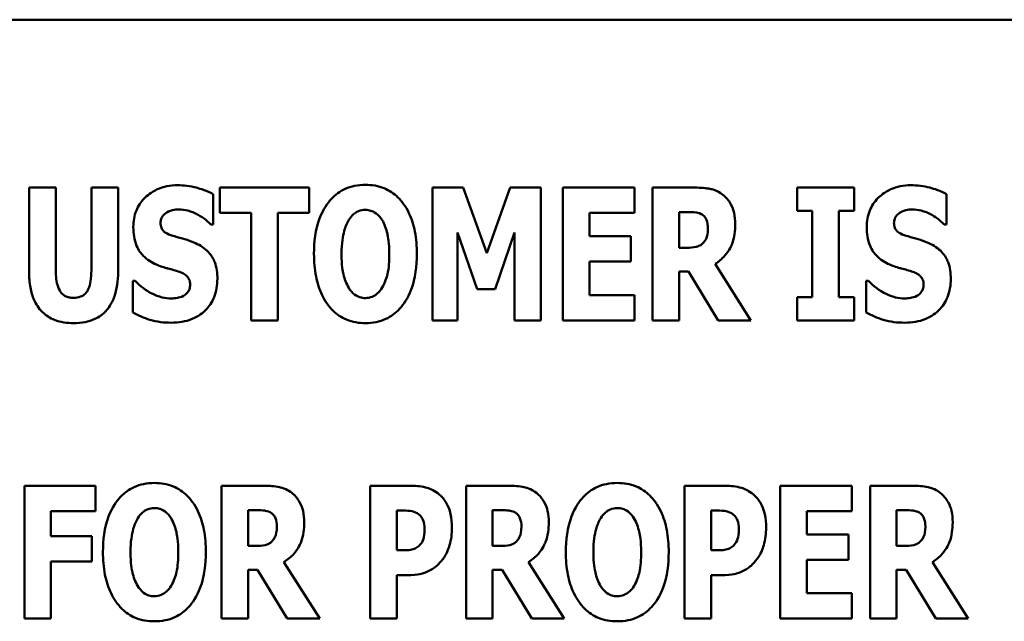
# Model space of a CAD drawing. Units: inches. Extents: x 3 to 151, y 2 to 117.
# Drawn here: x 29 to 30, y 43 to 43 of the extents above; entities that cross this region are included whole.
import ezdxf

# ---------------------------------------------------------------- set-up
doc = ezdxf.new("R2010")
doc.units = ezdxf.units.IN
doc.header["$LTSCALE"] = 7
doc.header["$MEASUREMENT"] = 0
doc.layers.add('Visible (ANSI)', color=7, linetype='Continuous', lineweight=50)

msp = doc.modelspace()

# ---------------------------------------------------------------- linework, layer by layer
at = {"layer": 'Visible (ANSI)'}
for p, q in [((30.85504, 43.12576), (28.85504, 43.12576)), ((29.09814, 42.99774), (29.09814, 42.93313)), ((29.11847, 42.99774), (29.09814, 42.99774)), ((29.11847, 42.93461), (29.11847, 42.99774)), ((29.16587, 42.99774), (29.14553, 42.99774)), ((29.14553, 42.99774), (29.14553, 42.93461)), ((29.16587, 42.93321), (29.16587, 42.99774)), ((29.23835, 42.96962), (29.23835, 42.99274)), ((29.24352, 42.99774), (29.24352, 42.97847)), ((29.31157, 42.99774), (29.24352, 42.99774)), ((29.31157, 42.97847), (29.31157, 42.99774)), ((29.42891, 42.99774), (29.40554, 42.99774)), ((29.40554, 42.99774), (29.40554, 42.89656)), ((29.44686, 42.94781), (29.42891, 42.99774)), ((29.46474, 42.99774), (29.44686, 42.94781)), ((29.48811, 42.99774), (29.46474, 42.99774)), ((29.48811, 42.89656), (29.48811, 42.99774)), ((29.50483, 42.99774), (29.50483, 42.89656)), ((29.55944, 42.99774), (29.50483, 42.99774)), ((29.55944, 42.97847), (29.55944, 42.99774)), ((29.60577, 42.99774), (29.57322, 42.99774)), ((29.57322, 42.99774), (29.57322, 42.89656)), ((29.68325, 42.99774), (29.68325, 42.98011)), ((29.72687, 42.99774), (29.68325, 42.99774)), ((29.72687, 42.98011), (29.72687, 42.99774)), ((29.79722, 42.96962), (29.79722, 42.99274)), ((29.24352, 42.97847), (29.26738, 42.97847)), ((29.26738, 42.97847), (29.26738, 42.89656)), ((29.28771, 42.89656), (29.28771, 42.97847)), ((29.28771, 42.97847), (29.31157, 42.97847)), ((29.525, 42.97847), (29.55944, 42.97847)), ((29.525, 42.96068), (29.525, 42.97847)), ((29.59339, 42.95191), (29.59339, 42.97913)), ((29.59339, 42.97913), (29.60019, 42.97913)), ((29.68325, 42.98011), (29.6949, 42.98011)), ((29.6949, 42.98011), (29.6949, 42.91419)), ((29.71523, 42.91419), (29.71523, 42.98011)), ((29.71523, 42.98011), (29.72687, 42.98011)), ((29.23655, 42.96962), (29.23835, 42.96962)), ((29.42464, 42.96363), (29.4394, 42.92034)), ((29.42464, 42.89656), (29.42464, 42.96363)), ((29.45318, 42.92034), (29.46793, 42.96363)), ((29.46793, 42.96363), (29.46793, 42.89656)), ((29.79542, 42.96962), (29.79722, 42.96962)), ((29.55673, 42.96068), (29.525, 42.96068)), ((29.55673, 42.94141), (29.55673, 42.96068)), ((29.59921, 42.95191), (29.59339, 42.95191)), ((29.525, 42.91583), (29.525, 42.94141)), ((29.525, 42.94141), (29.55673, 42.94141)), ((29.59339, 42.93371), (29.60068, 42.93371)), ((29.59339, 42.89656), (29.59339, 42.93371)), ((29.60068, 42.93371), (29.62323, 42.89656)), ((29.64799, 42.89656), (29.62077, 42.93961)), ((29.17702, 42.92665), (29.17702, 42.90255)), ((29.1789, 42.92665), (29.17702, 42.92665)), ((29.73778, 42.92665), (29.73589, 42.92665)), ((29.73589, 42.92665), (29.73589, 42.90255)), ((29.4394, 42.92034), (29.45318, 42.92034)), ((29.55944, 42.91583), (29.525, 42.91583)), ((29.55944, 42.89656), (29.55944, 42.91583)), ((29.68325, 42.91419), (29.68325, 42.89656)), ((29.6949, 42.91419), (29.68325, 42.91419)), ((29.72687, 42.91419), (29.71523, 42.91419)), ((29.72687, 42.89656), (29.72687, 42.91419)), ((29.26738, 42.89656), (29.28771, 42.89656)), ((29.40554, 42.89656), (29.42464, 42.89656)), ((29.46793, 42.89656), (29.48811, 42.89656)), ((29.50483, 42.89656), (29.55944, 42.89656)), ((29.57322, 42.89656), (29.59339, 42.89656)), ((29.62323, 42.89656), (29.64799, 42.89656)), ((29.68325, 42.89656), (29.72687, 42.89656)), ((29.14863, 42.77043), (29.09452, 42.77043)), ((29.09452, 42.77043), (29.09452, 42.66925)), ((29.14863, 42.75116), (29.14863, 42.77043)), ((29.27728, 42.77043), (29.24473, 42.77043)), ((29.24473, 42.77043), (29.24473, 42.66925)), ((29.38945, 42.77043), (29.35805, 42.77043)), ((29.35805, 42.77043), (29.35805, 42.66925)), ((29.46366, 42.77043), (29.4311, 42.77043)), ((29.4311, 42.77043), (29.4311, 42.66925)), ((29.62887, 42.77043), (29.59747, 42.77043)), ((29.59747, 42.77043), (29.59747, 42.66925)), ((29.72514, 42.77043), (29.67053, 42.77043)), ((29.67053, 42.77043), (29.67053, 42.66925)), ((29.72514, 42.75116), (29.72514, 42.77043)), ((29.77146, 42.77043), (29.73891, 42.77043)), ((29.73891, 42.77043), (29.73891, 42.66925)), ((29.11469, 42.75116), (29.14863, 42.75116)), ((29.11469, 42.73206), (29.11469, 42.75116)), ((29.2649, 42.7246), (29.2649, 42.75182)), ((29.2649, 42.75182), (29.27171, 42.75182)), ((29.37838, 42.72123), (29.37838, 42.75157)), ((29.37838, 42.75157), (29.38125, 42.75157)), ((29.45127, 42.7246), (29.45127, 42.75182)), ((29.45127, 42.75182), (29.45808, 42.75182)), ((29.6178, 42.72123), (29.6178, 42.75157)), ((29.6178, 42.75157), (29.62067, 42.75157)), ((29.6907, 42.73337), (29.6907, 42.75116)), ((29.6907, 42.75116), (29.72514, 42.75116)), ((29.75908, 42.7246), (29.75908, 42.75182)), ((29.75908, 42.75182), (29.76589, 42.75182)), ((29.14593, 42.73206), (29.11469, 42.73206)), ((29.14593, 42.71279), (29.14593, 42.73206)), ((29.72243, 42.73337), (29.6907, 42.73337)), ((29.72243, 42.7141), (29.72243, 42.73337)), ((29.27072, 42.7246), (29.2649, 42.7246)), ((29.4571, 42.7246), (29.45127, 42.7246)), ((29.7649, 42.7246), (29.75908, 42.7246)), ((29.37977, 42.72123), (29.37838, 42.72123)), ((29.6192, 42.72123), (29.6178, 42.72123)), ((29.11469, 42.71279), (29.14593, 42.71279)), ((29.11469, 42.66925), (29.11469, 42.71279)), ((29.31951, 42.66925), (29.29229, 42.7123)), ((29.50588, 42.66925), (29.47866, 42.7123)), ((29.6907, 42.68852), (29.6907, 42.7141)), ((29.6907, 42.7141), (29.72243, 42.7141)), ((29.81369, 42.66925), (29.78647, 42.7123)), ((29.2649, 42.66925), (29.2649, 42.70639)), ((29.2649, 42.70639), (29.2722, 42.70639)), ((29.2722, 42.70639), (29.29475, 42.66925)), ((29.37838, 42.66925), (29.37838, 42.70238)), ((29.37838, 42.70238), (29.38904, 42.70238)), ((29.45127, 42.66925), (29.45127, 42.70639)), ((29.45127, 42.70639), (29.45857, 42.70639)), ((29.45857, 42.70639), (29.48112, 42.66925)), ((29.6178, 42.66925), (29.6178, 42.70238)), ((29.6178, 42.70238), (29.62846, 42.70238)), ((29.75908, 42.70639), (29.76638, 42.70639)), ((29.75908, 42.66925), (29.75908, 42.70639)), ((29.76638, 42.70639), (29.78893, 42.66925)), ((29.72514, 42.68852), (29.6907, 42.68852)), ((29.72514, 42.66925), (29.72514, 42.68852)), ((29.09452, 42.66925), (29.11469, 42.66925)), ((29.24473, 42.66925), (29.2649, 42.66925)), ((29.29475, 42.66925), (29.31951, 42.66925)), ((29.35805, 42.66925), (29.37838, 42.66925)), ((29.4311, 42.66925), (29.45127, 42.66925)), ((29.48112, 42.66925), (29.50588, 42.66925)), ((29.59747, 42.66925), (29.6178, 42.66925)), ((29.67053, 42.66925), (29.72514, 42.66925)), ((29.73891, 42.66925), (29.75908, 42.66925)), ((29.78893, 42.66925), (29.81369, 42.66925))]:
    msp.add_line(p, q, dxfattribs=at)
for points, knots in [([(29.21113, 42.99955), (29.20841, 42.99955), (29.20569, 42.99931), (29.20051, 42.99826), (29.19808, 42.9975), (29.19111, 42.99434), (29.18793, 42.99159), (29.18332, 42.98691), (29.18126, 42.98385), (29.17819, 42.97637), (29.17751, 42.97208), (29.17751, 42.96773)], [-0.1055662, -0.1055662, -0.1055662, -0.1055662, -0.0940507, -0.0940507, -0.0832153, -0.0832153, -0.0616718, -0.0616718, -0.0331399, -0.0331399, 0, 0, 0, 0]), ([(29.23835, 42.99274), (29.23361, 42.99535), (29.22887, 42.99685), (29.22083, 42.99893), (29.21602, 42.99955), (29.21113, 42.99955)], [-0.06330312, -0.06330312, -0.06330312, -0.06330312, -0.0372499, -0.0372499, 0, 0, 0, 0]), ([(29.35437, 42.99988), (29.35162, 42.99988), (29.34887, 42.99964), (29.34364, 42.99858), (29.34119, 42.9978), (29.33485, 42.99491), (29.33139, 42.99233), (29.32554, 42.98601), (29.32212, 42.98127), (29.31627, 42.96572), (29.31518, 42.95627), (29.31518, 42.94715)], [-0.2576018, -0.2576018, -0.2576018, -0.2576018, -0.2204345, -0.2204345, -0.1856276, -0.1856276, -0.1264045, -0.1264045, -0.0694441, -0.0694441, 0, 0, 0, 0]), ([(29.39357, 42.94715), (29.39357, 42.95284), (29.39314, 42.95863), (29.39113, 42.96907), (29.38968, 42.97384), (29.38505, 42.98355), (29.38202, 42.98747), (29.37612, 42.99326), (29.37264, 42.99561), (29.36414, 42.9991), (29.3593, 42.99988), (29.35437, 42.99988)], [-0.1562329, -0.1562329, -0.1562329, -0.1562329, -0.1264136, -0.1264136, -0.1005225, -0.1005225, -0.0700255, -0.0700255, -0.0375297, -0.0375297, 0, 0, 0, 0]), ([(29.62676, 42.99233), (29.62537, 42.9934), (29.62389, 42.99432), (29.6201, 42.9961), (29.61828, 42.99651), (29.61372, 42.99748), (29.60962, 42.99774), (29.60577, 42.99774)], [-0.03990124, -0.03990124, -0.03990124, -0.03990124, -0.03549306, -0.03549306, -0.0293342, -0.0293342, 0, 0, 0, 0]), ([(29.77, 42.99955), (29.76728, 42.99955), (29.76457, 42.99931), (29.75939, 42.99826), (29.75696, 42.9975), (29.74999, 42.99434), (29.7468, 42.99159), (29.74219, 42.98691), (29.74014, 42.98385), (29.73706, 42.97637), (29.73638, 42.97208), (29.73638, 42.96773)], [-0.1055662, -0.1055662, -0.1055662, -0.1055662, -0.0940507, -0.0940507, -0.0832153, -0.0832153, -0.0616718, -0.0616718, -0.0331399, -0.0331399, 0, 0, 0, 0]), ([(29.79722, 42.99274), (29.79248, 42.99535), (29.78774, 42.99685), (29.7797, 42.99893), (29.77489, 42.99955), (29.77, 42.99955)], [-0.06330312, -0.06330312, -0.06330312, -0.06330312, -0.0372499, -0.0372499, 0, 0, 0, 0]), ([(29.63619, 42.96995), (29.63619, 42.97284), (29.63595, 42.97581), (29.63487, 42.98052), (29.63415, 42.98279), (29.63114, 42.98807), (29.62919, 42.99041), (29.62676, 42.99233)], [-0.08018526, -0.08018526, -0.08018526, -0.08018526, -0.04632439, -0.04632439, -0.0236081, -0.0236081, 0, 0, 0, 0]), ([(29.19825, 42.97085), (29.19825, 42.97193), (29.19843, 42.97299), (29.19932, 42.97529), (29.20005, 42.97622), (29.20116, 42.97755), (29.20198, 42.97827), (29.20293, 42.9788)], [-0.0170585, -0.0170585, -0.0170585, -0.0170585, -0.01320944, -0.01320944, -0.00831825, -0.00831825, 0, 0, 0, 0]), ([(29.20293, 42.9788), (29.20509, 42.97999), (29.2066, 42.98042), (29.20895, 42.98097), (29.2106, 42.9811), (29.21219, 42.9811)], [-0.01836098, -0.01836098, -0.01836098, -0.01836098, -0.01211564, -0.01211564, 0, 0, 0, 0]), ([(29.21219, 42.9811), (29.21447, 42.9811), (29.21672, 42.98082), (29.22204, 42.97949), (29.22439, 42.97835), (29.22964, 42.97568), (29.23339, 42.973), (29.23655, 42.96962)], [-0.05170723, -0.05170723, -0.05170723, -0.05170723, -0.04488174, -0.04488174, -0.03526922, -0.03526922, 0, 0, 0, 0]), ([(29.34175, 42.97314), (29.34276, 42.97465), (29.34394, 42.97615), (29.34621, 42.97821), (29.34737, 42.97906), (29.3507, 42.98045), (29.35251, 42.98077), (29.35437, 42.98077)], [-0.04670958, -0.04670958, -0.04670958, -0.04670958, -0.02744304, -0.02744304, -0.01421435, -0.01421435, 0, 0, 0, 0]), ([(29.35437, 42.98077), (29.35581, 42.98077), (29.35721, 42.98055), (29.35946, 42.97981), (29.36099, 42.97924), (29.3644, 42.97671), (29.36588, 42.97489), (29.36708, 42.97298)], [-0.0558683, -0.0558683, -0.0558683, -0.0558683, -0.03233084, -0.03233084, -0.01720713, -0.01720713, 0, 0, 0, 0]), ([(29.60019, 42.97913), (29.60205, 42.97913), (29.6042, 42.97907), (29.60678, 42.97875), (29.60847, 42.97852), (29.61028, 42.97757)], [-0.05504939, -0.05504939, -0.05504939, -0.05504939, -0.01553111, -0.01553111, 0, 0, 0, 0]), ([(29.61028, 42.97757), (29.61117, 42.97708), (29.61198, 42.97647), (29.61353, 42.97475), (29.61399, 42.97379), (29.61508, 42.97117), (29.61536, 42.96892), (29.61536, 42.96675)], [-0.02550753, -0.02550753, -0.02550753, -0.02550753, -0.02157543, -0.02157543, -0.01656606, -0.01656606, 0, 0, 0, 0]), ([(29.75713, 42.97085), (29.75713, 42.97193), (29.75731, 42.97299), (29.7582, 42.97529), (29.75893, 42.97622), (29.76004, 42.97755), (29.76085, 42.97827), (29.7618, 42.9788)], [-0.0170585, -0.0170585, -0.0170585, -0.0170585, -0.01320944, -0.01320944, -0.00831825, -0.00831825, 0, 0, 0, 0]), ([(29.7618, 42.9788), (29.76396, 42.97999), (29.76547, 42.98042), (29.76782, 42.98097), (29.76948, 42.9811), (29.77107, 42.9811)], [-0.01836098, -0.01836098, -0.01836098, -0.01836098, -0.01211564, -0.01211564, 0, 0, 0, 0]), ([(29.77107, 42.9811), (29.77335, 42.9811), (29.77559, 42.98082), (29.78092, 42.97949), (29.78327, 42.97835), (29.78852, 42.97568), (29.79226, 42.973), (29.79542, 42.96962)], [-0.05170723, -0.05170723, -0.05170723, -0.05170723, -0.04488174, -0.04488174, -0.03526922, -0.03526922, 0, 0, 0, 0]), ([(29.209, 42.9606), (29.2071, 42.96114), (29.20498, 42.96186), (29.2016, 42.96358), (29.20083, 42.96429), (29.19977, 42.96537), (29.19926, 42.96617), (29.19843, 42.96827), (29.19825, 42.96956), (29.19825, 42.97085)], [-0.02590048, -0.02590048, -0.02590048, -0.02590048, -0.02134194, -0.02134194, -0.01715936, -0.01715936, -0.00979606, -0.00979606, 0, 0, 0, 0]), ([(29.33617, 42.94715), (29.33617, 42.95554), (29.33718, 42.96085), (29.33903, 42.96752), (29.34015, 42.97059), (29.34175, 42.97314)], [-0.0528802, -0.0528802, -0.0528802, -0.0528802, -0.02295605, -0.02295605, 0, 0, 0, 0]), ([(29.36708, 42.97298), (29.36903, 42.9699), (29.37028, 42.96615), (29.37162, 42.96038), (29.37258, 42.95563), (29.37258, 42.94715)], [-0.1672644, -0.1672644, -0.1672644, -0.1672644, -0.0645632, -0.0645632, 0, 0, 0, 0]), ([(29.62077, 42.93961), (29.6236, 42.94132), (29.6261, 42.9434), (29.63184, 42.94997), (29.63339, 42.95387), (29.63559, 42.95962), (29.63619, 42.9649), (29.63619, 42.96995)], [-0.0520084, -0.0520084, -0.0520084, -0.0520084, -0.04687721, -0.04687721, -0.03844959, -0.03844959, 0, 0, 0, 0]), ([(29.76787, 42.9606), (29.76598, 42.96114), (29.76386, 42.96186), (29.76048, 42.96358), (29.75971, 42.96429), (29.75865, 42.96537), (29.75814, 42.96617), (29.75731, 42.96827), (29.75713, 42.96956), (29.75713, 42.97085)], [-0.02590048, -0.02590048, -0.02590048, -0.02590048, -0.02134194, -0.02134194, -0.01715936, -0.01715936, -0.00979606, -0.00979606, 0, 0, 0, 0]), ([(29.17751, 42.96773), (29.17751, 42.9629), (29.17816, 42.95796), (29.18149, 42.94987), (29.18338, 42.94744), (29.18791, 42.94285), (29.19139, 42.94073), (29.19506, 42.93912)], [-0.07212488, -0.07212488, -0.07212488, -0.07212488, -0.04909078, -0.04909078, -0.03050711, -0.03050711, 0, 0, 0, 0]), ([(29.61536, 42.96675), (29.61536, 42.96266), (29.61471, 42.96054), (29.61358, 42.95779), (29.61268, 42.95644), (29.61151, 42.95527)], [-0.02262385, -0.02262385, -0.02262385, -0.02262385, -0.01263469, -0.01263469, 0, 0, 0, 0]), ([(29.73638, 42.96773), (29.73638, 42.9629), (29.73704, 42.95796), (29.74036, 42.94987), (29.74226, 42.94744), (29.74679, 42.94285), (29.75027, 42.94073), (29.75393, 42.93912)], [-0.07212488, -0.07212488, -0.07212488, -0.07212488, -0.04909078, -0.04909078, -0.03050711, -0.03050711, 0, 0, 0, 0]), ([(29.2249, 42.95535), (29.22092, 42.95712), (29.21922, 42.95765), (29.21422, 42.9591), (29.21161, 42.95985), (29.209, 42.9606)], [-0.03969311, -0.03969311, -0.03969311, -0.03969311, -0.02068057, -0.02068057, 0, 0, 0, 0]), ([(29.24155, 42.92821), (29.24155, 42.9325), (29.24103, 42.93697), (29.23873, 42.94302), (29.23737, 42.9458), (29.23192, 42.95153), (29.22853, 42.9537), (29.2249, 42.95535)], [-0.1191324, -0.1191324, -0.1191324, -0.1191324, -0.0602104, -0.0602104, -0.0303406, -0.0303406, 0, 0, 0, 0]), ([(29.61151, 42.95527), (29.61083, 42.95459), (29.61007, 42.95402), (29.60835, 42.9531), (29.60743, 42.95278), (29.60409, 42.95204), (29.60164, 42.95191), (29.59921, 42.95191)], [-0.03333561, -0.03333561, -0.03333561, -0.03333561, -0.0260206, -0.0260206, -0.01850671, -0.01850671, 0, 0, 0, 0]), ([(29.78378, 42.95535), (29.77979, 42.95712), (29.7781, 42.95765), (29.77309, 42.9591), (29.77048, 42.95985), (29.76787, 42.9606)], [-0.03969311, -0.03969311, -0.03969311, -0.03969311, -0.02068057, -0.02068057, 0, 0, 0, 0]), ([(29.80042, 42.92821), (29.80042, 42.9325), (29.79991, 42.93697), (29.7976, 42.94302), (29.79624, 42.9458), (29.79079, 42.95153), (29.7874, 42.9537), (29.78378, 42.95535)], [-0.1191324, -0.1191324, -0.1191324, -0.1191324, -0.0602104, -0.0602104, -0.0303406, -0.0303406, 0, 0, 0, 0]), ([(29.31518, 42.94715), (29.31518, 42.94142), (29.31561, 42.93561), (29.31768, 42.92508), (29.31915, 42.92028), (29.32342, 42.91146), (29.32618, 42.90736), (29.33263, 42.90101), (29.33609, 42.89869), (29.34458, 42.8952), (29.34944, 42.89443), (29.35437, 42.89443)], [-0.1881922, -0.1881922, -0.1881922, -0.1881922, -0.1445473, -0.1445473, -0.1065084, -0.1065084, -0.069924, -0.069924, -0.037589, -0.037589, 0, 0, 0, 0]), ([(29.34166, 42.92132), (29.33976, 42.92446), (29.3385, 42.9281), (29.33716, 42.93369), (29.33617, 42.93832), (29.33617, 42.94715)], [-0.1848306, -0.1848306, -0.1848306, -0.1848306, -0.0672831, -0.0672831, 0, 0, 0, 0]), ([(29.35437, 42.89443), (29.35712, 42.89443), (29.35987, 42.89467), (29.3651, 42.89574), (29.36755, 42.89651), (29.37393, 42.89944), (29.37742, 42.90205), (29.38339, 42.90852), (29.38675, 42.91323), (29.3925, 42.92865), (29.39357, 42.93809), (29.39357, 42.94715)], [-0.2509551, -0.2509551, -0.2509551, -0.2509551, -0.2155448, -0.2155448, -0.1823094, -0.1823094, -0.1252401, -0.1252401, -0.0690653, -0.0690653, 0, 0, 0, 0]), ([(29.37258, 42.94715), (29.37258, 42.94181), (29.37225, 42.93627), (29.37057, 42.92922), (29.3694, 42.92527), (29.36716, 42.92149)], [-0.09214394, -0.09214394, -0.09214394, -0.09214394, -0.03346555, -0.03346555, 0, 0, 0, 0]), ([(29.09814, 42.93313), (29.09814, 42.92928), (29.09841, 42.92535), (29.09969, 42.91828), (29.10061, 42.91504), (29.10322, 42.90922), (29.10513, 42.90592), (29.11091, 42.90027), (29.114, 42.89831), (29.12206, 42.89511), (29.12705, 42.89443), (29.132, 42.89443)], [-0.1776069, -0.1776069, -0.1776069, -0.1776069, -0.1355686, -0.1355686, -0.0992244, -0.0992244, -0.0660695, -0.0660695, -0.037708, -0.037708, 0, 0, 0, 0]), ([(29.132, 42.9137), (29.13085, 42.9137), (29.12968, 42.9138), (29.12754, 42.91426), (29.12656, 42.9146), (29.12445, 42.91569), (29.12343, 42.91652), (29.12197, 42.91827), (29.12097, 42.91967), (29.11888, 42.92579), (29.11847, 42.93023), (29.11847, 42.93461)], [-0.1407583, -0.1407583, -0.1407583, -0.1407583, -0.1130333, -0.1130333, -0.0881893, -0.0881893, -0.0561327, -0.0561327, -0.0333579, -0.0333579, 0, 0, 0, 0]), ([(29.14553, 42.93461), (29.14553, 42.93191), (29.14538, 42.92907), (29.14461, 42.92436), (29.14407, 42.92222), (29.1427, 42.91929), (29.14194, 42.918), (29.13977, 42.91587), (29.13863, 42.91514), (29.13565, 42.91395), (29.13382, 42.9137), (29.132, 42.9137)], [-0.08847045, -0.08847045, -0.08847045, -0.08847045, -0.0593406, -0.0593406, -0.03699552, -0.03699552, -0.02441692, -0.02441692, -0.01384306, -0.01384306, 0, 0, 0, 0]), ([(29.132, 42.89443), (29.13493, 42.89443), (29.13787, 42.89466), (29.14331, 42.89572), (29.14582, 42.89649), (29.15139, 42.89907), (29.1542, 42.90109), (29.15836, 42.90559), (29.16091, 42.90885), (29.16512, 42.92017), (29.16587, 42.92682), (29.16587, 42.93321)], [-0.2422459, -0.2422459, -0.2422459, -0.2422459, -0.1937803, -0.1937803, -0.1503532, -0.1503532, -0.091924, -0.091924, -0.0486849, -0.0486849, 0, 0, 0, 0]), ([(29.19506, 42.93912), (29.19923, 42.93728), (29.20282, 42.93639), (29.20683, 42.93538), (29.2098, 42.93452), (29.21269, 42.93354)], [-0.03153591, -0.03153591, -0.03153591, -0.03153591, -0.02325215, -0.02325215, 0, 0, 0, 0]), ([(29.21269, 42.93354), (29.21383, 42.93318), (29.21492, 42.93269), (29.2173, 42.93123), (29.21814, 42.93038), (29.21918, 42.92934), (29.21975, 42.92848), (29.22062, 42.92636), (29.2208, 42.92512), (29.2208, 42.92387)], [-0.02327958, -0.02327958, -0.02327958, -0.02327958, -0.02079117, -0.02079117, -0.01748691, -0.01748691, -0.00953295, -0.00953295, 0, 0, 0, 0]), ([(29.75393, 42.93912), (29.7581, 42.93728), (29.76169, 42.93639), (29.7657, 42.93538), (29.76867, 42.93452), (29.77156, 42.93354)], [-0.03153591, -0.03153591, -0.03153591, -0.03153591, -0.02325215, -0.02325215, 0, 0, 0, 0]), ([(29.77156, 42.93354), (29.7727, 42.93318), (29.7738, 42.93269), (29.77617, 42.93123), (29.77702, 42.93038), (29.77806, 42.92934), (29.77862, 42.92848), (29.77949, 42.92636), (29.77968, 42.92512), (29.77968, 42.92387)], [-0.02327958, -0.02327958, -0.02327958, -0.02327958, -0.02079117, -0.02079117, -0.01748691, -0.01748691, -0.00953295, -0.00953295, 0, 0, 0, 0]), ([(29.20654, 42.91321), (29.20417, 42.91321), (29.20183, 42.91352), (29.19662, 42.91479), (29.19412, 42.91583), (29.1872, 42.91912), (29.18277, 42.92253), (29.1789, 42.92665)], [-0.07041519, -0.07041519, -0.07041519, -0.07041519, -0.05835341, -0.05835341, -0.04307106, -0.04307106, 0, 0, 0, 0]), ([(29.20645, 42.89476), (29.21191, 42.89476), (29.21739, 42.89554), (29.22714, 42.89958), (29.23031, 42.90216), (29.23533, 42.9072), (29.2375, 42.91047), (29.24083, 42.91864), (29.24155, 42.92341), (29.24155, 42.92821)], [-0.1162282, -0.1162282, -0.1162282, -0.1162282, -0.0908067, -0.0908067, -0.0671425, -0.0671425, -0.0366238, -0.0366238, 0, 0, 0, 0]), ([(29.76541, 42.91321), (29.76305, 42.91321), (29.76071, 42.91352), (29.7555, 42.91479), (29.753, 42.91583), (29.74608, 42.91912), (29.74164, 42.92253), (29.73778, 42.92665)], [-0.07041519, -0.07041519, -0.07041519, -0.07041519, -0.05835341, -0.05835341, -0.04307106, -0.04307106, 0, 0, 0, 0]), ([(29.76533, 42.89476), (29.77079, 42.89476), (29.77627, 42.89554), (29.78601, 42.89958), (29.78919, 42.90216), (29.7942, 42.9072), (29.79638, 42.91047), (29.7997, 42.91864), (29.80042, 42.92341), (29.80042, 42.92821)], [-0.1162282, -0.1162282, -0.1162282, -0.1162282, -0.0908067, -0.0908067, -0.0671425, -0.0671425, -0.0366238, -0.0366238, 0, 0, 0, 0]), ([(29.2208, 42.92387), (29.2208, 42.92268), (29.22067, 42.92148), (29.22004, 42.91958), (29.21963, 42.91873), (29.21793, 42.91667), (29.21691, 42.91582), (29.21572, 42.91517)], [-0.03482774, -0.03482774, -0.03482774, -0.03482774, -0.02032999, -0.02032999, -0.01032076, -0.01032076, 0, 0, 0, 0]), ([(29.35437, 42.91353), (29.35293, 42.91353), (29.35153, 42.91376), (29.34928, 42.91449), (29.34775, 42.91506), (29.34434, 42.91759), (29.34286, 42.91941), (29.34166, 42.92132)], [-0.0558683, -0.0558683, -0.0558683, -0.0558683, -0.03233084, -0.03233084, -0.01720713, -0.01720713, 0, 0, 0, 0]), ([(29.36716, 42.92149), (29.36621, 42.91989), (29.36506, 42.9184), (29.36222, 42.91585), (29.3608, 42.91509), (29.35786, 42.91389), (29.35615, 42.91353), (29.35437, 42.91353)], [-0.03434737, -0.03434737, -0.03434737, -0.03434737, -0.02419813, -0.02419813, -0.01354024, -0.01354024, 0, 0, 0, 0]), ([(29.77968, 42.92387), (29.77968, 42.92268), (29.77954, 42.92148), (29.77891, 42.91958), (29.77851, 42.91873), (29.77681, 42.91667), (29.77579, 42.91582), (29.77459, 42.91517)], [-0.03482774, -0.03482774, -0.03482774, -0.03482774, -0.02032999, -0.02032999, -0.01032076, -0.01032076, 0, 0, 0, 0]), ([(29.21572, 42.91517), (29.21404, 42.91422), (29.21196, 42.91384), (29.20956, 42.91343), (29.20788, 42.91321), (29.20654, 42.91321)], [-0.01568844, -0.01568844, -0.01568844, -0.01568844, -0.01023869, -0.01023869, 0, 0, 0, 0]), ([(29.77459, 42.91517), (29.77292, 42.91422), (29.77083, 42.91384), (29.76844, 42.91343), (29.76675, 42.91321), (29.76541, 42.91321)], [-0.01568844, -0.01568844, -0.01568844, -0.01568844, -0.01023869, -0.01023869, 0, 0, 0, 0]), ([(29.17702, 42.90255), (29.18118, 42.9003), (29.18559, 42.89846), (29.19531, 42.89534), (29.20099, 42.89476), (29.20645, 42.89476)], [-0.07769215, -0.07769215, -0.07769215, -0.07769215, -0.04166465, -0.04166465, 0, 0, 0, 0]), ([(29.73589, 42.90255), (29.74006, 42.9003), (29.74446, 42.89846), (29.75418, 42.89534), (29.75986, 42.89476), (29.76533, 42.89476)], [-0.07769215, -0.07769215, -0.07769215, -0.07769215, -0.04166465, -0.04166465, 0, 0, 0, 0]), ([(29.19357, 42.77256), (29.19081, 42.77256), (29.18806, 42.77232), (29.18283, 42.77126), (29.18038, 42.77049), (29.17404, 42.7676), (29.17058, 42.76502), (29.16473, 42.7587), (29.16131, 42.75396), (29.15547, 42.73841), (29.15437, 42.72895), (29.15437, 42.71984)], [-0.2576018, -0.2576018, -0.2576018, -0.2576018, -0.2204345, -0.2204345, -0.1856276, -0.1856276, -0.1264045, -0.1264045, -0.0694441, -0.0694441, 0, 0, 0, 0]), ([(29.23276, 42.71984), (29.23276, 42.72553), (29.23233, 42.73131), (29.23032, 42.74176), (29.22888, 42.74652), (29.22424, 42.75624), (29.22121, 42.76016), (29.21531, 42.76595), (29.21184, 42.76829), (29.20334, 42.77179), (29.19849, 42.77256), (29.19357, 42.77256)], [-0.1562329, -0.1562329, -0.1562329, -0.1562329, -0.1264136, -0.1264136, -0.1005225, -0.1005225, -0.0700255, -0.0700255, -0.0375297, -0.0375297, 0, 0, 0, 0]), ([(29.29827, 42.76502), (29.29689, 42.76608), (29.29541, 42.767), (29.29161, 42.76878), (29.2898, 42.7692), (29.28523, 42.77017), (29.28113, 42.77043), (29.27728, 42.77043)], [-0.03990124, -0.03990124, -0.03990124, -0.03990124, -0.03549306, -0.03549306, -0.0293342, -0.0293342, 0, 0, 0, 0]), ([(29.41069, 42.76379), (29.4073, 42.76663), (29.40402, 42.76804), (29.39768, 42.77003), (29.39345, 42.77043), (29.38945, 42.77043)], [-0.05055521, -0.05055521, -0.05055521, -0.05055521, -0.03050657, -0.03050657, 0, 0, 0, 0]), ([(29.48465, 42.76502), (29.48326, 42.76608), (29.48178, 42.767), (29.47799, 42.76878), (29.47617, 42.7692), (29.47161, 42.77017), (29.4675, 42.77043), (29.46366, 42.77043)], [-0.03990124, -0.03990124, -0.03990124, -0.03990124, -0.03549306, -0.03549306, -0.0293342, -0.0293342, 0, 0, 0, 0]), ([(29.54631, 42.77256), (29.54355, 42.77256), (29.5408, 42.77232), (29.53557, 42.77126), (29.53312, 42.77049), (29.52678, 42.7676), (29.52332, 42.76502), (29.51747, 42.7587), (29.51405, 42.75396), (29.50821, 42.73841), (29.50711, 42.72895), (29.50711, 42.71984)], [-0.2576018, -0.2576018, -0.2576018, -0.2576018, -0.2204345, -0.2204345, -0.1856276, -0.1856276, -0.1264045, -0.1264045, -0.0694441, -0.0694441, 0, 0, 0, 0]), ([(29.5855, 42.71984), (29.5855, 42.72553), (29.58507, 42.73131), (29.58306, 42.74176), (29.58162, 42.74652), (29.57698, 42.75624), (29.57395, 42.76016), (29.56805, 42.76595), (29.56458, 42.76829), (29.55608, 42.77179), (29.55123, 42.77256), (29.54631, 42.77256)], [-0.1562329, -0.1562329, -0.1562329, -0.1562329, -0.1264136, -0.1264136, -0.1005225, -0.1005225, -0.0700255, -0.0700255, -0.0375297, -0.0375297, 0, 0, 0, 0]), ([(29.65011, 42.76379), (29.64672, 42.76663), (29.64344, 42.76804), (29.6371, 42.77003), (29.63288, 42.77043), (29.62887, 42.77043)], [-0.05055521, -0.05055521, -0.05055521, -0.05055521, -0.03050657, -0.03050657, 0, 0, 0, 0]), ([(29.79245, 42.76502), (29.79107, 42.76608), (29.78959, 42.767), (29.78579, 42.76878), (29.78398, 42.7692), (29.77942, 42.77017), (29.77531, 42.77043), (29.77146, 42.77043)], [-0.03990124, -0.03990124, -0.03990124, -0.03990124, -0.03549306, -0.03549306, -0.0293342, -0.0293342, 0, 0, 0, 0]), ([(29.3077, 42.74263), (29.3077, 42.74552), (29.30746, 42.7485), (29.30638, 42.75321), (29.30567, 42.75548), (29.30266, 42.76076), (29.3007, 42.76309), (29.29827, 42.76502)], [-0.08018526, -0.08018526, -0.08018526, -0.08018526, -0.04632439, -0.04632439, -0.0236081, -0.0236081, 0, 0, 0, 0]), ([(29.42028, 42.73853), (29.42028, 42.74194), (29.42, 42.74541), (29.41843, 42.75248), (29.41724, 42.75508), (29.4148, 42.75955), (29.41298, 42.76187), (29.41069, 42.76379)], [-0.05305591, -0.05305591, -0.05305591, -0.05305591, -0.0388119, -0.0388119, -0.02276737, -0.02276737, 0, 0, 0, 0]), ([(29.49408, 42.74263), (29.49408, 42.74552), (29.49384, 42.7485), (29.49276, 42.75321), (29.49204, 42.75548), (29.48903, 42.76076), (29.48707, 42.76309), (29.48465, 42.76502)], [-0.08018526, -0.08018526, -0.08018526, -0.08018526, -0.04632439, -0.04632439, -0.0236081, -0.0236081, 0, 0, 0, 0]), ([(29.6597, 42.73853), (29.6597, 42.74194), (29.65942, 42.74541), (29.65785, 42.75248), (29.65667, 42.75508), (29.65422, 42.75955), (29.6524, 42.76187), (29.65011, 42.76379)], [-0.05305591, -0.05305591, -0.05305591, -0.05305591, -0.0388119, -0.0388119, -0.02276737, -0.02276737, 0, 0, 0, 0]), ([(29.80188, 42.74263), (29.80188, 42.74552), (29.80165, 42.7485), (29.80057, 42.75321), (29.79985, 42.75548), (29.79684, 42.76076), (29.79488, 42.76309), (29.79245, 42.76502)], [-0.08018526, -0.08018526, -0.08018526, -0.08018526, -0.04632439, -0.04632439, -0.0236081, -0.0236081, 0, 0, 0, 0]), ([(29.18094, 42.74583), (29.18195, 42.74734), (29.18314, 42.74883), (29.1854, 42.75089), (29.18657, 42.75175), (29.18989, 42.75314), (29.1917, 42.75346), (29.19357, 42.75346)], [-0.04670958, -0.04670958, -0.04670958, -0.04670958, -0.02744304, -0.02744304, -0.01421435, -0.01421435, 0, 0, 0, 0]), ([(29.19357, 42.75346), (29.195, 42.75346), (29.19641, 42.75323), (29.19865, 42.7525), (29.20019, 42.75193), (29.2036, 42.7494), (29.20507, 42.74758), (29.20627, 42.74567)], [-0.0558683, -0.0558683, -0.0558683, -0.0558683, -0.03233084, -0.03233084, -0.01720713, -0.01720713, 0, 0, 0, 0]), ([(29.53368, 42.74583), (29.53469, 42.74734), (29.53588, 42.74883), (29.53815, 42.75089), (29.53931, 42.75175), (29.54263, 42.75314), (29.54444, 42.75346), (29.54631, 42.75346)], [-0.04670958, -0.04670958, -0.04670958, -0.04670958, -0.02744304, -0.02744304, -0.01421435, -0.01421435, 0, 0, 0, 0]), ([(29.54631, 42.75346), (29.54774, 42.75346), (29.54915, 42.75323), (29.55139, 42.7525), (29.55293, 42.75193), (29.55634, 42.7494), (29.55781, 42.74758), (29.55901, 42.74567)], [-0.0558683, -0.0558683, -0.0558683, -0.0558683, -0.03233084, -0.03233084, -0.01720713, -0.01720713, 0, 0, 0, 0]), ([(29.17536, 42.71984), (29.17536, 42.72823), (29.17637, 42.73354), (29.17822, 42.74021), (29.17934, 42.74328), (29.18094, 42.74583)], [-0.0528802, -0.0528802, -0.0528802, -0.0528802, -0.02295605, -0.02295605, 0, 0, 0, 0]), ([(29.20627, 42.74567), (29.20822, 42.74259), (29.20947, 42.73884), (29.21081, 42.73307), (29.21177, 42.72831), (29.21177, 42.71984)], [-0.1672644, -0.1672644, -0.1672644, -0.1672644, -0.0645632, -0.0645632, 0, 0, 0, 0]), ([(29.27171, 42.75182), (29.27356, 42.75182), (29.27572, 42.75176), (29.2783, 42.75144), (29.27998, 42.7512), (29.28179, 42.75026)], [-0.05504939, -0.05504939, -0.05504939, -0.05504939, -0.01553111, -0.01553111, 0, 0, 0, 0]), ([(29.28179, 42.75026), (29.28269, 42.74977), (29.28349, 42.74916), (29.28505, 42.74744), (29.28551, 42.74648), (29.28659, 42.74386), (29.28687, 42.74161), (29.28687, 42.73944)], [-0.02550753, -0.02550753, -0.02550753, -0.02550753, -0.02157543, -0.02157543, -0.01656606, -0.01656606, 0, 0, 0, 0]), ([(29.38125, 42.75157), (29.38366, 42.75157), (29.38609, 42.75156), (29.39038, 42.75112), (29.39221, 42.75043), (29.39388, 42.74952)], [-0.03287618, -0.03287618, -0.03287618, -0.03287618, -0.01450105, -0.01450105, 0, 0, 0, 0]), ([(29.39388, 42.74952), (29.39435, 42.74929), (29.39478, 42.749), (29.39562, 42.74831), (29.39602, 42.7479), (29.39698, 42.74674), (29.39778, 42.74558), (29.39916, 42.74212), (29.39945, 42.73999), (29.39945, 42.73788)], [-0.04268563, -0.04268563, -0.04268563, -0.04268563, -0.03581723, -0.03581723, -0.0284199, -0.0284199, -0.01605647, -0.01605647, 0, 0, 0, 0]), ([(29.45808, 42.75182), (29.45993, 42.75182), (29.46209, 42.75176), (29.46467, 42.75144), (29.46636, 42.7512), (29.46816, 42.75026)], [-0.05504939, -0.05504939, -0.05504939, -0.05504939, -0.01553111, -0.01553111, 0, 0, 0, 0]), ([(29.46816, 42.75026), (29.46906, 42.74977), (29.46987, 42.74916), (29.47142, 42.74744), (29.47188, 42.74648), (29.47296, 42.74386), (29.47325, 42.74161), (29.47325, 42.73944)], [-0.02550753, -0.02550753, -0.02550753, -0.02550753, -0.02157543, -0.02157543, -0.01656606, -0.01656606, 0, 0, 0, 0]), ([(29.5281, 42.71984), (29.5281, 42.72823), (29.52911, 42.73354), (29.53096, 42.74021), (29.53208, 42.74328), (29.53368, 42.74583)], [-0.0528802, -0.0528802, -0.0528802, -0.0528802, -0.02295605, -0.02295605, 0, 0, 0, 0]), ([(29.55901, 42.74567), (29.56096, 42.74259), (29.56221, 42.73884), (29.56355, 42.73307), (29.56451, 42.72831), (29.56451, 42.71984)], [-0.1672644, -0.1672644, -0.1672644, -0.1672644, -0.0645632, -0.0645632, 0, 0, 0, 0]), ([(29.62067, 42.75157), (29.62309, 42.75157), (29.62551, 42.75156), (29.6298, 42.75112), (29.63163, 42.75043), (29.6333, 42.74952)], [-0.03287618, -0.03287618, -0.03287618, -0.03287618, -0.01450105, -0.01450105, 0, 0, 0, 0]), ([(29.6333, 42.74952), (29.63377, 42.74929), (29.63421, 42.749), (29.63505, 42.74831), (29.63544, 42.7479), (29.63641, 42.74674), (29.6372, 42.74558), (29.63859, 42.74212), (29.63888, 42.73999), (29.63888, 42.73788)], [-0.04268563, -0.04268563, -0.04268563, -0.04268563, -0.03581723, -0.03581723, -0.0284199, -0.0284199, -0.01605647, -0.01605647, 0, 0, 0, 0]), ([(29.76589, 42.75182), (29.76774, 42.75182), (29.7699, 42.75176), (29.77248, 42.75144), (29.77417, 42.7512), (29.77597, 42.75026)], [-0.05504939, -0.05504939, -0.05504939, -0.05504939, -0.01553111, -0.01553111, 0, 0, 0, 0]), ([(29.77597, 42.75026), (29.77687, 42.74977), (29.77767, 42.74916), (29.77923, 42.74744), (29.77969, 42.74648), (29.78077, 42.74386), (29.78106, 42.74161), (29.78106, 42.73944)], [-0.02550753, -0.02550753, -0.02550753, -0.02550753, -0.02157543, -0.02157543, -0.01656606, -0.01656606, 0, 0, 0, 0]), ([(29.28687, 42.73944), (29.28687, 42.73535), (29.28622, 42.73323), (29.2851, 42.73048), (29.28419, 42.72913), (29.28302, 42.72796)], [-0.02262385, -0.02262385, -0.02262385, -0.02262385, -0.01263469, -0.01263469, 0, 0, 0, 0]), ([(29.29229, 42.7123), (29.29511, 42.714), (29.29762, 42.71609), (29.30335, 42.72265), (29.30491, 42.72655), (29.3071, 42.73231), (29.3077, 42.73759), (29.3077, 42.74263)], [-0.0520084, -0.0520084, -0.0520084, -0.0520084, -0.04687721, -0.04687721, -0.03844959, -0.03844959, 0, 0, 0, 0]), ([(29.39945, 42.73788), (29.39945, 42.73355), (29.39897, 42.73133), (29.39803, 42.72832), (29.39711, 42.72675), (29.39593, 42.72533)], [-0.02399634, -0.02399634, -0.02399634, -0.02399634, -0.01402573, -0.01402573, 0, 0, 0, 0]), ([(29.41331, 42.71443), (29.41628, 42.71819), (29.41773, 42.72243), (29.41971, 42.72948), (29.42028, 42.73397), (29.42028, 42.73853)], [-0.05579526, -0.05579526, -0.05579526, -0.05579526, -0.0347507, -0.0347507, 0, 0, 0, 0]), ([(29.47325, 42.73944), (29.47325, 42.73535), (29.4726, 42.73323), (29.47147, 42.73048), (29.47057, 42.72913), (29.46939, 42.72796)], [-0.02262385, -0.02262385, -0.02262385, -0.02262385, -0.01263469, -0.01263469, 0, 0, 0, 0]), ([(29.47866, 42.7123), (29.48148, 42.714), (29.48399, 42.71609), (29.48972, 42.72265), (29.49128, 42.72655), (29.49348, 42.73231), (29.49408, 42.73759), (29.49408, 42.74263)], [-0.0520084, -0.0520084, -0.0520084, -0.0520084, -0.04687721, -0.04687721, -0.03844959, -0.03844959, 0, 0, 0, 0]), ([(29.63888, 42.73788), (29.63888, 42.73355), (29.6384, 42.73133), (29.63746, 42.72832), (29.63653, 42.72675), (29.63535, 42.72533)], [-0.02399634, -0.02399634, -0.02399634, -0.02399634, -0.01402573, -0.01402573, 0, 0, 0, 0]), ([(29.65273, 42.71443), (29.6557, 42.71819), (29.65715, 42.72243), (29.65914, 42.72948), (29.6597, 42.73397), (29.6597, 42.73853)], [-0.05579526, -0.05579526, -0.05579526, -0.05579526, -0.0347507, -0.0347507, 0, 0, 0, 0]), ([(29.78106, 42.73944), (29.78106, 42.73535), (29.78041, 42.73323), (29.77928, 42.73048), (29.77837, 42.72913), (29.7772, 42.72796)], [-0.02262385, -0.02262385, -0.02262385, -0.02262385, -0.01263469, -0.01263469, 0, 0, 0, 0]), ([(29.78647, 42.7123), (29.78929, 42.714), (29.7918, 42.71609), (29.79753, 42.72265), (29.79909, 42.72655), (29.80129, 42.73231), (29.80188, 42.73759), (29.80188, 42.74263)], [-0.0520084, -0.0520084, -0.0520084, -0.0520084, -0.04687721, -0.04687721, -0.03844959, -0.03844959, 0, 0, 0, 0]), ([(29.28302, 42.72796), (29.28234, 42.72728), (29.28158, 42.72671), (29.27987, 42.72579), (29.27894, 42.72546), (29.27561, 42.72473), (29.27315, 42.7246), (29.27072, 42.7246)], [-0.03333561, -0.03333561, -0.03333561, -0.03333561, -0.0260206, -0.0260206, -0.01850671, -0.01850671, 0, 0, 0, 0]), ([(29.39593, 42.72533), (29.39519, 42.72441), (29.39418, 42.72369), (29.39221, 42.72261), (29.39101, 42.72207), (29.3897, 42.72181)], [-0.02161896, -0.02161896, -0.02161896, -0.02161896, -0.01020889, -0.01020889, 0, 0, 0, 0]), ([(29.46939, 42.72796), (29.46872, 42.72728), (29.46795, 42.72671), (29.46624, 42.72579), (29.46532, 42.72546), (29.46198, 42.72473), (29.45952, 42.7246), (29.4571, 42.7246)], [-0.03333561, -0.03333561, -0.03333561, -0.03333561, -0.0260206, -0.0260206, -0.01850671, -0.01850671, 0, 0, 0, 0]), ([(29.63535, 42.72533), (29.63461, 42.72441), (29.6336, 42.72369), (29.63164, 42.72261), (29.63043, 42.72207), (29.62912, 42.72181)], [-0.02161896, -0.02161896, -0.02161896, -0.02161896, -0.01020889, -0.01020889, 0, 0, 0, 0]), ([(29.7772, 42.72796), (29.77652, 42.72728), (29.77576, 42.72671), (29.77405, 42.72579), (29.77312, 42.72546), (29.76979, 42.72473), (29.76733, 42.7246), (29.7649, 42.7246)], [-0.03333561, -0.03333561, -0.03333561, -0.03333561, -0.0260206, -0.0260206, -0.01850671, -0.01850671, 0, 0, 0, 0]), ([(29.15437, 42.71984), (29.15437, 42.71411), (29.15481, 42.7083), (29.15687, 42.69777), (29.15835, 42.69297), (29.16261, 42.68414), (29.16538, 42.68004), (29.17182, 42.6737), (29.17528, 42.67137), (29.18377, 42.66789), (29.18863, 42.66712), (29.19357, 42.66712)], [-0.1881922, -0.1881922, -0.1881922, -0.1881922, -0.1445473, -0.1445473, -0.1065084, -0.1065084, -0.069924, -0.069924, -0.037589, -0.037589, 0, 0, 0, 0]), ([(29.18086, 42.69401), (29.17895, 42.69714), (29.17769, 42.70078), (29.17635, 42.70638), (29.17536, 42.71101), (29.17536, 42.71984)], [-0.1848306, -0.1848306, -0.1848306, -0.1848306, -0.0672831, -0.0672831, 0, 0, 0, 0]), ([(29.19357, 42.66712), (29.19632, 42.66712), (29.19906, 42.66736), (29.20429, 42.66842), (29.20674, 42.6692), (29.21312, 42.67212), (29.21661, 42.67474), (29.22259, 42.6812), (29.22595, 42.68592), (29.23169, 42.70134), (29.23276, 42.71078), (29.23276, 42.71984)], [-0.2509551, -0.2509551, -0.2509551, -0.2509551, -0.2155448, -0.2155448, -0.1823094, -0.1823094, -0.1252401, -0.1252401, -0.0690653, -0.0690653, 0, 0, 0, 0]), ([(29.21177, 42.71984), (29.21177, 42.7145), (29.21144, 42.70896), (29.20977, 42.70191), (29.2086, 42.69795), (29.20636, 42.69418)], [-0.09214394, -0.09214394, -0.09214394, -0.09214394, -0.03346555, -0.03346555, 0, 0, 0, 0]), ([(29.3897, 42.72181), (29.38826, 42.7215), (29.38669, 42.72136), (29.38341, 42.72126), (29.38159, 42.72123), (29.37977, 42.72123)], [-0.02499815, -0.02499815, -0.02499815, -0.02499815, -0.01385126, -0.01385126, 0, 0, 0, 0]), ([(29.50711, 42.71984), (29.50711, 42.71411), (29.50755, 42.7083), (29.50961, 42.69777), (29.51109, 42.69297), (29.51535, 42.68414), (29.51812, 42.68004), (29.52456, 42.6737), (29.52802, 42.67137), (29.53651, 42.66789), (29.54137, 42.66712), (29.54631, 42.66712)], [-0.1881922, -0.1881922, -0.1881922, -0.1881922, -0.1445473, -0.1445473, -0.1065084, -0.1065084, -0.069924, -0.069924, -0.037589, -0.037589, 0, 0, 0, 0]), ([(29.5336, 42.69401), (29.53169, 42.69714), (29.53043, 42.70078), (29.52909, 42.70638), (29.5281, 42.71101), (29.5281, 42.71984)], [-0.1848306, -0.1848306, -0.1848306, -0.1848306, -0.0672831, -0.0672831, 0, 0, 0, 0]), ([(29.54631, 42.66712), (29.54906, 42.66712), (29.5518, 42.66736), (29.55703, 42.66842), (29.55948, 42.6692), (29.56586, 42.67212), (29.56935, 42.67474), (29.57533, 42.6812), (29.57869, 42.68592), (29.58443, 42.70134), (29.5855, 42.71078), (29.5855, 42.71984)], [-0.2509551, -0.2509551, -0.2509551, -0.2509551, -0.2155448, -0.2155448, -0.1823094, -0.1823094, -0.1252401, -0.1252401, -0.0690653, -0.0690653, 0, 0, 0, 0]), ([(29.56451, 42.71984), (29.56451, 42.7145), (29.56418, 42.70896), (29.56251, 42.70191), (29.56134, 42.69795), (29.5591, 42.69418)], [-0.09214394, -0.09214394, -0.09214394, -0.09214394, -0.03346555, -0.03346555, 0, 0, 0, 0]), ([(29.62912, 42.72181), (29.62769, 42.7215), (29.62611, 42.72136), (29.62283, 42.72126), (29.62102, 42.72123), (29.6192, 42.72123)], [-0.02499815, -0.02499815, -0.02499815, -0.02499815, -0.01385126, -0.01385126, 0, 0, 0, 0]), ([(29.40331, 42.70574), (29.40615, 42.7072), (29.40796, 42.70875), (29.41046, 42.711), (29.41196, 42.71265), (29.41331, 42.71443)], [-0.02566973, -0.02566973, -0.02566973, -0.02566973, -0.01702466, -0.01702466, 0, 0, 0, 0]), ([(29.64273, 42.70574), (29.64557, 42.7072), (29.64738, 42.70875), (29.64989, 42.711), (29.65139, 42.71265), (29.65273, 42.71443)], [-0.02566973, -0.02566973, -0.02566973, -0.02566973, -0.01702466, -0.01702466, 0, 0, 0, 0]), ([(29.38904, 42.70238), (29.39312, 42.70238), (29.39569, 42.70297), (29.39911, 42.70386), (29.40127, 42.70466), (29.40331, 42.70574)], [-0.02686003, -0.02686003, -0.02686003, -0.02686003, -0.01758954, -0.01758954, 0, 0, 0, 0]), ([(29.62846, 42.70238), (29.63255, 42.70238), (29.63512, 42.70297), (29.63853, 42.70386), (29.64069, 42.70466), (29.64273, 42.70574)], [-0.02686003, -0.02686003, -0.02686003, -0.02686003, -0.01758954, -0.01758954, 0, 0, 0, 0]), ([(29.19357, 42.68622), (29.19213, 42.68622), (29.19072, 42.68645), (29.18848, 42.68718), (29.18694, 42.68775), (29.18353, 42.69028), (29.18206, 42.6921), (29.18086, 42.69401)], [-0.0558683, -0.0558683, -0.0558683, -0.0558683, -0.03233084, -0.03233084, -0.01720713, -0.01720713, 0, 0, 0, 0]), ([(29.20636, 42.69418), (29.2054, 42.69258), (29.20425, 42.69108), (29.20141, 42.68854), (29.19999, 42.68778), (29.19705, 42.68657), (29.19534, 42.68622), (29.19357, 42.68622)], [-0.03434737, -0.03434737, -0.03434737, -0.03434737, -0.02419813, -0.02419813, -0.01354024, -0.01354024, 0, 0, 0, 0]), ([(29.54631, 42.68622), (29.54487, 42.68622), (29.54346, 42.68645), (29.54122, 42.68718), (29.53969, 42.68775), (29.53627, 42.69028), (29.5348, 42.6921), (29.5336, 42.69401)], [-0.0558683, -0.0558683, -0.0558683, -0.0558683, -0.03233084, -0.03233084, -0.01720713, -0.01720713, 0, 0, 0, 0]), ([(29.5591, 42.69418), (29.55814, 42.69258), (29.55699, 42.69108), (29.55415, 42.68854), (29.55273, 42.68778), (29.54979, 42.68657), (29.54808, 42.68622), (29.54631, 42.68622)], [-0.03434737, -0.03434737, -0.03434737, -0.03434737, -0.02419813, -0.02419813, -0.01354024, -0.01354024, 0, 0, 0, 0])]:
    msp.add_open_spline(points, degree=3, knots=knots, dxfattribs=at)

doc.saveas('drawing.dxf')
